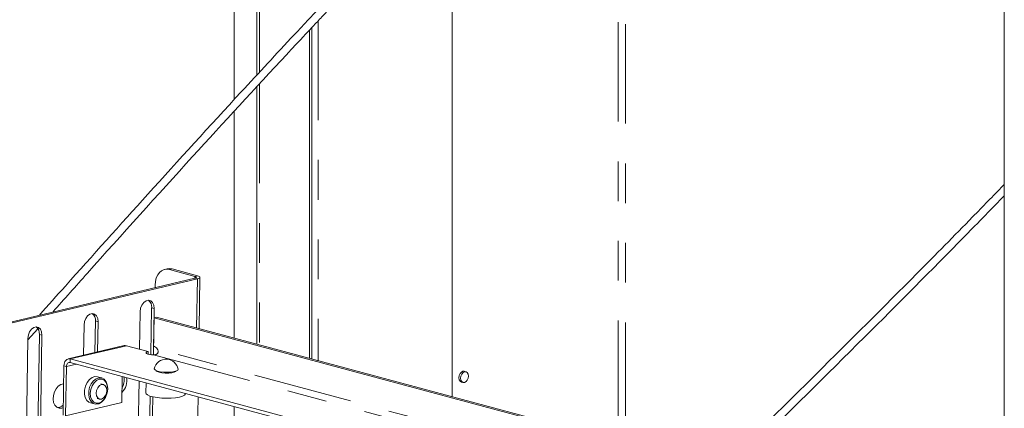
# Model space of a CAD drawing. Units: inches. Extents: x 0.3 to 21.8, y 0.2 to 16.9.
# Drawn here: x 17.8 to 20.3, y 12.5 to 13.5 of the extents above; entities that cross this region are included whole.
import ezdxf

# ---------------------------------------------------------------- set-up
doc = ezdxf.new("R2010")
doc.units = ezdxf.units.IN
doc.header["$MEASUREMENT"] = 0
doc.linetypes.add('PHANTOM', pattern=[0.5, 0.25, -0.05, 0.05, -0.05, 0.05, -0.05])

msp = doc.modelspace()

# ---------------------------------------------------------------- linework, layer by layer
at = {"color": 7, "linetype": 'Continuous', "lineweight": 15}
for p, q in [((18.3717, 16.1112), (18.3717, 13.264)), ((18.4287, 15.785), (18.4287, 13.3255)), ((18.9208, 15.07), (18.9208, 12.5163)), ((20.311, 11.5182), (20.311, 14.6976)), ((18.5673, 13.4451), (18.5673, 12.611)), ((18.5609, 13.4384), (18.5609, 12.6127)), ((18.4287, 13.2959), (18.4287, 12.6481)), ((18.3717, 13.2342), (18.3717, 12.6634)), ((18.2025, 12.8378), (18.1961, 12.8363)), ((18.2085, 12.836), (18.2723, 12.8189)), ((18.2148, 12.8375), (18.2787, 12.8204)), ((16.6071, 12.419), (18.2723, 12.8142)), ((16.6135, 12.4173), (18.2787, 12.8125)), ((18.1722, 12.7905), (18.1723, 12.7971)), ((18.2831, 12.6871), (18.2852, 12.8164)), ((18.1345, 12.7301), (18.133, 12.6357)), ((18.1616, 12.622), (18.1635, 12.7402)), ((18.168, 12.6216), (18.1699, 12.7385)), ((18.0208, 12.6273), (18.0221, 12.7067)), ((18.0273, 12.6288), (18.0285, 12.7049)), ((18.1684, 12.6439), (18.1696, 12.7143)), ((18.1759, 12.7159), (18.1696, 12.7143)), ((18.1696, 12.7143), (19.5063, 12.3562)), ((18.1759, 12.7159), (19.5126, 12.3577)), ((17.8517, 12.6589), (17.8768, 12.6871)), ((17.8746, 12.2965), (17.8808, 12.6731)), ((17.9932, 12.6966), (17.9919, 12.6204)), ((17.8518, 12.663), (17.8459, 12.3042)), ((17.8809, 12.2948), (17.8871, 12.6714)), ((18.0943, 12.6447), (17.953, 12.6112)), ((18.0998, 12.6446), (18.1549, 12.6299)), ((18.1549, 12.6299), (18.1548, 12.6232)), ((19.205, 12.2683), (17.9583, 12.6023)), ((19.2223, 12.2724), (17.9584, 12.6111)), ((17.9404, 12.4701), (17.9424, 12.5938)), ((17.9467, 12.4684), (17.9487, 12.5921)), ((18.1756, 12.5814), (18.1756, 12.5812)), ((18.2246, 12.5804), (18.2246, 12.5806)), ((18.9551, 12.579), (18.9509, 12.5802)), ((18.0376, 12.5636), (18.027, 12.5664)), ((18.042, 12.5469), (18.0359, 12.5485)), ((18.0892, 12.5673), (18.0881, 12.502)), ((18.1317, 12.5559), (18.1263, 12.2291)), ((18.1496, 12.5511), (18.1492, 12.5258)), ((18.9436, 12.5531), (18.9479, 12.552)), ((18.0529, 12.536), (18.0529, 12.5372)), ((18.2492, 12.5241), (18.2492, 12.5244)), ((18.0881, 12.502), (17.9467, 12.4684)), ((18.0094, 12.5007), (18.02, 12.4979)), ((18.026, 12.5118), (18.0322, 12.5102)), ((18.0464, 12.5131), (18.047, 12.5141)), ((18.155, 12.2214), (18.1599, 12.5177)), ((18.1614, 12.2197), (18.1662, 12.5159)), ((18.2749, 12.1893), (18.2803, 12.5161)), ((17.9369, 12.4875), (17.9407, 12.4888)), ((18.3717, 12.4916), (18.3717, 12.1633))]:
    msp.add_line(p, q, dxfattribs=at)
at = {"color": 8, "linetype": 'PHANTOM', "lineweight": 0}
for p, q in [((18.4352, 15.7751), (18.4352, 13.3325)), ((19.3381, 14.9582), (19.3381, 12.4045)), ((19.3568, 14.9532), (19.3568, 12.3995)), ((18.583, 13.4618), (18.583, 12.6068)), ((18.4352, 13.303), (18.4352, 12.6464)), ((18.2148, 12.8375), (18.2085, 12.836)), ((18.2723, 12.8189), (18.2787, 12.8204)), ((18.2723, 12.8189), (18.2723, 12.8142)), ((18.2723, 12.8142), (18.2787, 12.8125)), ((18.2767, 12.6889), (18.2787, 12.8125)), ((18.1635, 12.7402), (18.1699, 12.7385)), ((18.0221, 12.7067), (18.0285, 12.7049)), ((17.8808, 12.6731), (17.8871, 12.6714)), ((18.0998, 12.6446), (17.9584, 12.6111)), ((19.3891, 12.312), (18.1773, 12.6367)), ((17.9487, 12.5921), (17.9741, 12.5981)), ((17.9583, 12.6023), (17.9584, 12.6111)), ((18.1682, 12.6216), (19.3543, 12.3038)), ((17.9487, 12.5921), (17.9424, 12.5938)), ((18.2685, 12.191), (18.2739, 12.5178))]:
    msp.add_line(p, q, dxfattribs=at)
at = {"color": 7, "linetype": 'Continuous', "lineweight": 15, "flags": 128}
for points in [[(18.2085, 12.836), (18.2016, 12.837), (18.1949, 12.836), (18.1887, 12.8331), (18.1832, 12.8286), (18.1787, 12.8224), (18.1753, 12.8149), (18.1732, 12.8064), (18.1723, 12.7971)], [(18.2025, 12.8378), (18.2079, 12.8385), (18.2148, 12.8375)], [(18.2723, 12.8189), (18.274, 12.8184), (18.2752, 12.8178), (18.2759, 12.8172), (18.2762, 12.8165), (18.2759, 12.8159), (18.2752, 12.8153), (18.274, 12.8147), (18.2723, 12.8142)], [(18.2787, 12.8204), (18.2815, 12.8196), (18.2835, 12.8186), (18.2848, 12.8175), (18.2852, 12.8164), (18.2848, 12.8153), (18.2835, 12.8143), (18.2815, 12.8133), (18.2787, 12.8125)], [(18.1699, 12.7385), (18.169, 12.7465), (18.166, 12.7531), (18.1614, 12.7574), (18.1557, 12.7589), (18.1495, 12.7574), (18.1437, 12.7532), (18.1389, 12.7466), (18.1357, 12.7386), (18.1345, 12.7301)], [(18.0285, 12.7049), (18.0276, 12.713), (18.0246, 12.7195), (18.02, 12.7238), (18.0143, 12.7253), (18.0081, 12.7238), (18.0023, 12.7196), (17.9975, 12.7131), (17.9944, 12.7051), (17.9932, 12.6966)], [(17.8871, 12.6714), (17.8862, 12.6794), (17.8832, 12.686), (17.8786, 12.6902), (17.8729, 12.6917), (17.8668, 12.6903), (17.8609, 12.686), (17.8562, 12.6795), (17.853, 12.6715), (17.8518, 12.663)], [(18.0943, 12.6447), (18.0968, 12.645), (18.0998, 12.6446)], [(18.1682, 12.6216), (18.1628, 12.6219), (18.1578, 12.6225), (18.1537, 12.6235), (18.1508, 12.6248), (18.1495, 12.6261), (18.1497, 12.6275), (18.1516, 12.6288), (18.1549, 12.6299)], [(17.9584, 12.6111), (17.9554, 12.6115), (17.9524, 12.611), (17.9497, 12.6098), (17.9472, 12.6077), (17.9452, 12.605), (17.9437, 12.6017), (17.9428, 12.5979), (17.9424, 12.5938)], [(17.9583, 12.6023), (17.9565, 12.6026), (17.9547, 12.6023), (17.9531, 12.6016), (17.9516, 12.6004), (17.9504, 12.5987), (17.9495, 12.5968), (17.949, 12.5945), (17.9487, 12.5921)], [(18.1702, 12.5863), (18.1703, 12.5851), (18.1728, 12.5827), (18.1779, 12.5807), (18.1852, 12.5791), (18.194, 12.5781), (18.2034, 12.5778), (18.2124, 12.5783), (18.2203, 12.5795), (18.2262, 12.5812), (18.2295, 12.5834), (18.2301, 12.5853)], [(18.2248, 12.5807), (18.2243, 12.58), (18.2206, 12.5781), (18.2144, 12.5766), (18.2066, 12.5758), (18.1979, 12.5758), (18.1895, 12.5765), (18.1824, 12.5778), (18.1775, 12.5797), (18.1753, 12.5815)], [(18.9436, 12.5531), (18.9435, 12.5532), (18.9403, 12.5552), (18.9381, 12.559), (18.9374, 12.564), (18.9381, 12.5694), (18.9403, 12.5743), (18.9435, 12.5781), (18.9473, 12.5801), (18.9509, 12.5802)], [(18.9614, 12.5682), (18.9606, 12.5731), (18.9585, 12.5769), (18.9553, 12.579), (18.9515, 12.579), (18.9477, 12.577), (18.9445, 12.5732), (18.9424, 12.5682), (18.9416, 12.5629), (18.9424, 12.5579), (18.9445, 12.5541), (18.9477, 12.552), (18.9515, 12.552), (18.9553, 12.5541), (18.9585, 12.5578), (18.9606, 12.5628), (18.9614, 12.5682)], [(17.9416, 12.5484), (17.9412, 12.5484), (17.9346, 12.5468), (17.9283, 12.5427), (17.9227, 12.5363), (17.9185, 12.5283), (17.916, 12.5193), (17.9153, 12.5102), (17.9167, 12.5018), (17.9198, 12.4947), (17.9246, 12.4898), (17.9304, 12.4873), (17.9369, 12.4875), (17.9369, 12.4875)], [(18.027, 12.5664), (18.0205, 12.5668), (18.0134, 12.5644), (18.0067, 12.5592), (18.001, 12.5518), (17.9968, 12.5427), (17.9945, 12.5328), (17.9944, 12.523), (17.9963, 12.5142), (18.0002, 12.507), (18.0057, 12.5022), (18.0094, 12.5007)], [(18.0529, 12.5372), (18.0519, 12.5459), (18.049, 12.554), (18.0442, 12.56), (18.0381, 12.5634), (18.0311, 12.564), (18.024, 12.5615), (18.0173, 12.5564), (18.0116, 12.5489), (18.0074, 12.5399), (18.0051, 12.53), (18.005, 12.5202), (18.0069, 12.5113), (18.0108, 12.5042), (18.0163, 12.4994), (18.0229, 12.4974), (18.0301, 12.4984), (18.0371, 12.5022), (18.0434, 12.5086), (18.0464, 12.5131)], [(18.0529, 12.5354), (18.0519, 12.5444), (18.049, 12.552), (18.0442, 12.5575), (18.0382, 12.5603), (18.0314, 12.5602), (18.0246, 12.5571), (18.0185, 12.5514), (18.0135, 12.5436), (18.0102, 12.5345), (18.009, 12.525), (18.0099, 12.516), (18.0129, 12.5083), (18.0177, 12.5029), (18.0237, 12.5), (18.0304, 12.5002), (18.0372, 12.5033), (18.0434, 12.509), (18.0484, 12.5168), (18.0516, 12.5259), (18.0529, 12.5354)], [(18.0237, 12.5249), (18.0247, 12.5322), (18.0276, 12.5389), (18.032, 12.5441), (18.0371, 12.5468), (18.0423, 12.5468), (18.0466, 12.544), (18.0495, 12.5388), (18.0506, 12.5321), (18.0495, 12.5248), (18.0466, 12.5181), (18.0423, 12.513), (18.0371, 12.5102), (18.032, 12.5102), (18.0276, 12.513), (18.0247, 12.5182), (18.0237, 12.5249)], [(18.1492, 12.5258), (18.1498, 12.5237), (18.1531, 12.5208), (18.159, 12.518), (18.1674, 12.5157), (18.1775, 12.5139), (18.1889, 12.5127), (18.2009, 12.5123), (18.2128, 12.5126), (18.2239, 12.5136), (18.2336, 12.5153), (18.2413, 12.5175), (18.2465, 12.5202), (18.249, 12.5231), (18.2492, 12.5241)]]:
    msp.add_lwpolyline(points, dxfattribs=at)
at = {"color": 7, "linetype": 'Continuous', "lineweight": 15}
for centre, radius, start, end in [((18.1429, 12.7423), 0.0208, 354.2554, 52.9337), ((18.0015, 12.7087), 0.0208, 354.2554, 52.9337), ((17.8601, 12.6752), 0.0208, 354.256, 52.9332), ((18.1634, 12.6286), 0.0161, 30.0359, 71.8754), ((18.2001, 12.5801), 0.0305, 86.0936, 168.3199), ((18.2001, 12.5801), 0.0305, 9.8019, 86.0936), ((18.0592, 12.5566), 0.0418, 314.6215, 10.6891), ((18.051, 12.5586), 0.0435, 330.0365, 9.7755), ((17.9259, 12.5095), 0.0208, 270.9181, 315.5723)]:
    msp.add_arc(centre, radius, start, end, dxfattribs=at)
for points, knots in [([(18.6371, 13.5478), (18.6344, 13.5449), (18.6264, 13.5365), (18.6132, 13.5227), (18.5778, 13.4852), (18.5027, 13.4054), (18.3538, 13.2453), (18.1616, 13.0346), (17.9931, 12.8472), (17.9026, 12.7457), (17.8807, 12.7213)], [0, 0, 0, 0, 0.010435, 0.030722, 0.050535, 0.147296, 0.321787, 0.633379, 0.911588, 1, 1, 1, 1]), ([(17.9146, 12.7293), (17.9436, 12.7618), (18.06, 12.8923), (18.2553, 13.1086), (18.4325, 13.3012), (18.53, 13.4054), (18.5557, 13.4328), (18.5803, 13.459), (18.6024, 13.4824), (18.6242, 13.5054), (18.6402, 13.5224), (18.6502, 13.5328), (18.6522, 13.535)], [0, 0, 0, 0, 0.120584, 0.483734, 0.8033, 0.838453, 0.873191, 0.905817, 0.936486, 0.960714, 0.992057, 1, 1, 1, 1]), ([(20.311, 13.0503), (20.31, 13.0493), (20.2835, 13.022), (20.2106, 12.9472), (20.0546, 12.789), (19.8471, 12.5826), (19.609, 12.3488), (19.3579, 12.1041), (19.0859, 11.8389), (18.8067, 11.5641), (18.618, 11.3746), (18.5168, 11.2714), (18.4902, 11.2442), (18.4649, 11.2182), (18.4423, 11.195), (18.4212, 11.1733), (18.4081, 11.1597), (18.4011, 11.1525)], [0, 0, 0, 0, 0.001586, 0.042893, 0.117381, 0.250396, 0.369162, 0.487928, 0.639086, 0.790244, 0.923262, 0.937895, 0.952353, 0.965931, 0.978697, 0.988789, 1, 1, 1, 1]), ([(18.4154, 11.1387), (18.4206, 11.1441), (18.431, 11.1549), (18.4669, 11.192), (18.5441, 11.2712), (18.7001, 11.4293), (18.9075, 11.6358), (19.1457, 11.8695), (19.3968, 12.1143), (19.6688, 12.3794), (19.948, 12.6543), (20.1367, 12.8438), (20.2379, 12.947), (20.2645, 12.9741), (20.2888, 12.9991), (20.3041, 13.0148), (20.311, 13.0219)], [0, 0, 0, 0, 0.008483, 0.017006, 0.058633, 0.133696, 0.267739, 0.387422, 0.507106, 0.659432, 0.811758, 0.945804, 0.960549, 0.975119, 0.988802, 1, 1, 1, 1]), ([(18.1682, 12.6216), (18.1695, 12.6216), (18.1717, 12.6217), (18.1748, 12.6225), (18.1773, 12.6239), (18.1789, 12.6259), (18.1799, 12.6284), (18.18, 12.6323), (18.1785, 12.6348), (18.1773, 12.6367)], [0, 0, 0, 0, 0.152459, 0.280532, 0.388388, 0.500375, 0.615967, 0.721229, 1, 1, 1, 1])]:
    msp.add_open_spline(points, degree=3, knots=knots, dxfattribs=at)

doc.saveas('drawing.dxf')
